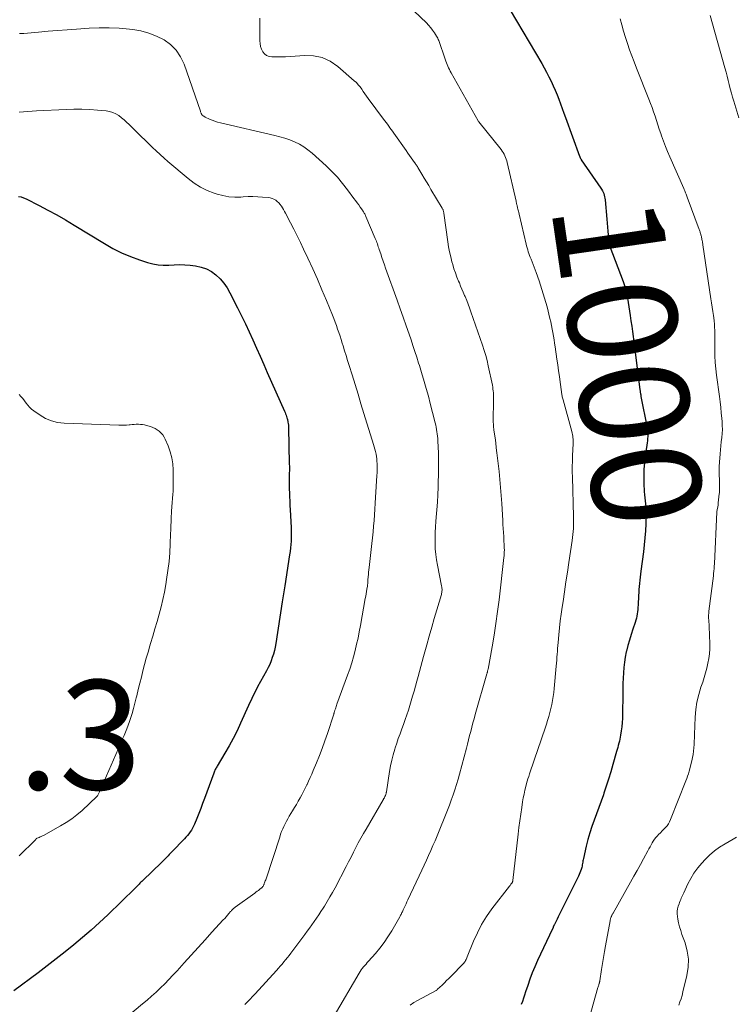
# Model space of a CAD drawing. Units: feet. Extents: x 1929999 to 1935009, y 520000 to 525006.
# Drawn here: x 1930281 to 1930412, y 521960 to 522140 of the extents above; entities that cross this region are included whole.
import ezdxf
from ezdxf.enums import TextEntityAlignment as Align

# ---------------------------------------------------------------- set-up
doc = ezdxf.new("R2010")
doc.units = ezdxf.units.FT
doc.header["$LTSCALE"] = 100
doc.header["$MEASUREMENT"] = 0
for name, color, linetype, lineweight in [('CONTOUR INDEX', 32, 'Continuous', 25), ('CONTOUR INDEX LABEL', 7, 'Continuous', 15), ('CONTOUR INTERMEDIATE', 40, 'Continuous', 15), ('SPOT ELEVATION', 7, 'Continuous', 15)]:
    doc.layers.add(name, color=color, linetype=linetype, lineweight=lineweight)
doc.styles.add('slant', font='romans.shx', dxfattribs={"oblique": 14.999978})

msp = doc.modelspace()

# ---------------------------------------------------------------- linework, layer by layer
at = {"layer": 'CONTOUR INDEX', "flags": 128}
for points, elevation in [([(1930371.1, 522142.12), (1930376.9, 522132.33), (1930377.36, 522131.53), (1930377.79, 522130.73), (1930378.21, 522129.92), (1930378.61, 522129.1), (1930378.63, 522129.07), (1930379, 522128.25), (1930379.36, 522127.44), (1930379.7, 522126.61), (1930380.03, 522125.78), (1930380.35, 522124.94), (1930380.66, 522124.1), (1930380.97, 522123.26), (1930381.27, 522122.42), (1930383.82, 522115.37), (1930383.85, 522115.28), (1930383.88, 522115.2), (1930383.92, 522115.12), (1930383.96, 522115.04), (1930384, 522114.96), (1930384.05, 522114.88), (1930384.1, 522114.8), (1930384.14, 522114.73), (1930387.71, 522109.54), (1930387.86, 522109.3), (1930388.01, 522109.04), (1930388.14, 522108.78), (1930388.25, 522108.51), (1930388.35, 522108.23), (1930388.42, 522107.95), (1930388.48, 522107.66), (1930388.51, 522107.37), (1930388.82, 522103.82), (1930388.88, 522103.1), (1930388.94, 522102.39), (1930389, 522101.67), (1930389.05, 522100.96), (1930389.15, 522099.77), (1930389.16, 522099.65), (1930389.17, 522099.53), (1930389.19, 522099.41), (1930389.22, 522099.29), (1930389.25, 522099.18), (1930389.28, 522099.06), (1930389.32, 522098.95), (1930389.36, 522098.83), (1930391.81, 522092.41), (1930391.95, 522092.04), (1930392.07, 522091.67), (1930392.18, 522091.3), (1930392.29, 522090.92), (1930392.38, 522090.55), (1930392.46, 522090.17), (1930392.53, 522089.79), (1930392.6, 522089.4), (1930393.09, 522086.18), (1930393.24, 522085.22), (1930393.38, 522084.26), (1930393.52, 522083.3), (1930393.65, 522082.34), (1930393.78, 522081.38), (1930393.9, 522080.42), (1930394.03, 522079.46), (1930394.15, 522078.5), (1930394.87, 522072.6), (1930394.89, 522072.45), (1930394.91, 522072.29), (1930394.94, 522072.14), (1930394.96, 522071.99), (1930394.99, 522071.84), (1930395.02, 522071.69), (1930395.05, 522071.54), (1930395.07, 522071.38), (1930396.18, 522065.67), (1930396.24, 522065.27), (1930396.29, 522064.87), (1930396.3, 522064.47), (1930396.3, 522064.07), (1930396.28, 522063.67), (1930396.25, 522063.27), (1930396.2, 522062.87), (1930396.15, 522062.48), (1930395.86, 522060.59), (1930395.7, 522059.31), (1930395.6, 522058.02), (1930395.57, 522056.73), (1930395.6, 522055.44), (1930395.67, 522053.97), (1930395.71, 522053.41), (1930395.75, 522052.85), (1930395.81, 522052.3), (1930395.87, 522051.74), (1930395.93, 522051.19), (1930395.97, 522050.64), (1930395.99, 522050.08), (1930395.98, 522049.52), (1930395.94, 522048.06), (1930395.88, 522046.77), (1930395.8, 522045.49), (1930395.68, 522044.2), (1930395.53, 522042.92), (1930395.07, 522039.43), (1930395, 522038.87), (1930394.93, 522038.3), (1930394.86, 522037.74), (1930394.8, 522037.18), (1930394.75, 522036.62), (1930394.7, 522036.05), (1930394.66, 522035.49), (1930394.62, 522034.93), (1930394.53, 522033.19), (1930394.51, 522032.79), (1930394.48, 522032.39), (1930394.44, 522031.99), (1930394.39, 522031.59), (1930394.32, 522031.19), (1930394.24, 522030.8), (1930394.14, 522030.41), (1930394.02, 522030.03), (1930393.58, 522028.78), (1930393.26, 522027.79), (1930392.95, 522026.79), (1930392.67, 522025.79), (1930392.41, 522024.78), (1930392.38, 522024.64), (1930392.18, 522023.69), (1930392.02, 522022.73), (1930391.91, 522021.77), (1930391.84, 522020.8), (1930391.8, 522019.82), (1930391.76, 522018.85), (1930391.74, 522017.88), (1930391.73, 522016.9), (1930391.7, 522013.25), (1930391.68, 522012.47), (1930391.63, 522011.71), (1930391.56, 522010.94), (1930391.46, 522010.18), (1930391.34, 522009.42), (1930391.28, 522009.04), (1930391.2, 522008.65), (1930391.12, 522008.27), (1930391.02, 522007.9), (1930390.91, 522007.52), (1930390.81, 522007.14), (1930390.71, 522006.76), (1930390.6, 522006.39), (1930389.93, 522004), (1930389.55, 522002.68), (1930389.15, 522001.36), (1930388.72, 522000.05), (1930388.27, 521998.75), (1930388.18, 521998.49), (1930387.77, 521997.33), (1930387.35, 521996.16), (1930386.92, 521994.99), (1930386.49, 521993.83), (1930386.08, 521992.66), (1930385.7, 521991.49), (1930385.36, 521990.29), (1930385.06, 521989.09), (1930384.54, 521986.83), (1930384.49, 521986.6), (1930384.44, 521986.37), (1930384.4, 521986.13), (1930384.36, 521985.89), (1930384.32, 521985.66), (1930384.28, 521985.43), (1930384.22, 521985.19), (1930384.16, 521984.96), (1930384.1, 521984.79), (1930384, 521984.48), (1930383.89, 521984.18), (1930383.76, 521983.87), (1930383.62, 521983.58), (1930380.29, 521976.86), (1930380.11, 521976.48), (1930379.92, 521976.11), (1930379.73, 521975.74), (1930379.54, 521975.37), (1930379.23, 521974.75), (1930379.2, 521974.69), (1930379.17, 521974.62), (1930379.14, 521974.55), (1930379.11, 521974.49), (1930379.08, 521974.42), (1930379.05, 521974.35), (1930379.02, 521974.28), (1930378.99, 521974.21), (1930378.97, 521974.15), (1930378.94, 521974.08), (1930378.91, 521974.01), (1930378.88, 521973.95), (1930376.15, 521968.12), (1930375.65, 521967), (1930375.18, 521965.87), (1930374.75, 521964.72), (1930374.34, 521963.57), (1930373.96, 521962.41), (1930373.77, 521961.82), (1930373.57, 521961.24), (1930373.36, 521960.67), (1930373.14, 521960.09)], 1000), ([(1930281.11, 522107.99), (1930281.6, 522107.9), (1930282.07, 522107.74), (1930282.54, 522107.54), (1930284.89, 522106.34), (1930286.52, 522105.49), (1930288.13, 522104.61), (1930289.72, 522103.7), (1930291.3, 522102.77), (1930296.89, 522099.36), (1930298.43, 522098.49), (1930300.01, 522097.69), (1930301.63, 522097.01), (1930303.28, 522096.39), (1930304.76, 522095.89), (1930305.71, 522095.64), (1930306.67, 522095.46), (1930307.64, 522095.41), (1930308.62, 522095.44), (1930309.61, 522095.5), (1930310.6, 522095.52)], 1020), ([(1930310.6, 522095.52), (1930311.59, 522095.48), (1930312.58, 522095.39), (1930313.56, 522095.28), (1930314.58, 522095.07), (1930315.54, 522094.74), (1930316.43, 522094.25), (1930317.27, 522093.64), (1930318.02, 522092.9), (1930318.71, 522092.12), (1930319.31, 522091.26), (1930319.84, 522090.35), (1930321.24, 522087.62), (1930321.98, 522086.16), (1930322.69, 522084.7), (1930323.37, 522083.22), (1930324.04, 522081.73), (1930324.69, 522080.24), (1930325.35, 522078.75), (1930326.01, 522077.26), (1930326.67, 522075.77), (1930329.81, 522068.7), (1930329.92, 522068.46), (1930330.02, 522068.21), (1930330.11, 522067.96), (1930330.2, 522067.71), (1930330.27, 522067.5), (1930330.32, 522067.35), (1930330.36, 522067.2), (1930330.39, 522067.06), (1930330.42, 522066.91), (1930330.46, 522066.68), (1930330.5, 522066.42), (1930330.53, 522066.15), (1930330.55, 522065.88), (1930330.57, 522065.62), (1930330.7, 522059.11), (1930330.71, 522058.51), (1930330.71, 522057.9), (1930330.7, 522057.3), (1930330.68, 522056.69), (1930330.67, 522056.08), (1930330.66, 522055.48), (1930330.67, 522054.87), (1930330.69, 522054.27), (1930330.71, 522053.86), (1930330.74, 522053.05), (1930330.78, 522052.24), (1930330.82, 522051.43), (1930330.86, 522050.62), (1930331.02, 522047.39), (1930331.05, 522046.77), (1930331.05, 522046.14), (1930331.04, 522045.52), (1930331.02, 522044.89), (1930330.98, 522044.27), (1930330.92, 522043.65), (1930330.85, 522043.03), (1930330.76, 522042.41), (1930329.89, 522036.72), (1930329.83, 522036.36), (1930329.77, 522036), (1930329.71, 522035.64), (1930329.65, 522035.27), (1930329.59, 522034.91), (1930329.53, 522034.55), (1930329.47, 522034.19), (1930329.41, 522033.82), (1930328.22, 522026.15), (1930328.1, 522025.5), (1930327.96, 522024.86), (1930327.79, 522024.22), (1930327.59, 522023.59), (1930327.36, 522022.97), (1930327.11, 522022.35), (1930326.82, 522021.76), (1930326.52, 522021.17), (1930324.9, 522018.25), (1930324.68, 522017.83), (1930324.46, 522017.41), (1930324.24, 522016.98), (1930324.03, 522016.55), (1930323.83, 522016.12), (1930323.63, 522015.69), (1930323.43, 522015.25), (1930323.24, 522014.82), (1930321.79, 522011.59), (1930321.13, 522010.18), (1930320.44, 522008.8), (1930319.7, 522007.43), (1930318.92, 522006.09), (1930317.51, 522003.73), (1930317.42, 522003.58), (1930317.33, 522003.42), (1930317.24, 522003.26), (1930317.16, 522003.1), (1930317.08, 522002.94), (1930317, 522002.78), (1930316.93, 522002.61), (1930316.87, 522002.45), (1930315.17, 521997.81), (1930314.83, 521996.89), (1930314.48, 521995.98), (1930314.13, 521995.06), (1930313.76, 521994.15), (1930313.33, 521993.1), (1930313.17, 521992.72), (1930312.98, 521992.36), (1930312.77, 521992.01), (1930312.54, 521991.67), (1930312.29, 521991.35), (1930312.04, 521991.03), (1930311.77, 521990.72), (1930311.49, 521990.42), (1930309.22, 521988.05), (1930308.98, 521987.8), (1930308.74, 521987.55), (1930308.5, 521987.3), (1930308.26, 521987.05), (1930308.02, 521986.8), (1930307.78, 521986.56), (1930307.53, 521986.31), (1930307.29, 521986.07), (1930303.91, 521982.81), (1930303.73, 521982.63), (1930303.55, 521982.46), (1930303.37, 521982.28), (1930303.2, 521982.1), (1930303.02, 521981.93), (1930302.84, 521981.75), (1930302.66, 521981.57), (1930302.48, 521981.4), (1930297.48, 521976.53), (1930295.98, 521975.1), (1930294.44, 521973.7), (1930292.87, 521972.34), (1930291.28, 521971.01), (1930289.65, 521969.72), (1930288.02, 521968.43), (1930286.37, 521967.17), (1930284.71, 521965.91), (1930280.26, 521962.59)], 1020)]:
    msp.add_lwpolyline(points, dxfattribs=dict(at, elevation=elevation))
at = {"layer": 'CONTOUR INTERMEDIATE', "flags": 128}
for points, elevation in [([(1930348.98, 522146.31), (1930355.8, 522139.75), (1930356.2, 522139.33), (1930356.58, 522138.89), (1930356.93, 522138.43), (1930357.26, 522137.95), (1930357.63, 522137.36), (1930357.75, 522137.16), (1930357.86, 522136.96), (1930357.95, 522136.75), (1930358.04, 522136.53), (1930359.23, 522133.11), (1930359.34, 522132.79), (1930359.46, 522132.47), (1930359.59, 522132.15), (1930359.71, 522131.84), (1930359.85, 522131.53), (1930359.99, 522131.22), (1930360.15, 522130.92), (1930360.31, 522130.62), (1930365.26, 522121.85), (1930365.27, 522121.83), (1930365.28, 522121.81), (1930365.29, 522121.8), (1930365.3, 522121.78), (1930365.35, 522121.71), (1930365.36, 522121.69), (1930365.37, 522121.68), (1930365.39, 522121.66), (1930365.4, 522121.65), (1930369.46, 522116.57), (1930369.66, 522116.31), (1930369.85, 522116.03), (1930370.01, 522115.74), (1930370.16, 522115.45), (1930370.3, 522115.14), (1930370.41, 522114.83), (1930370.51, 522114.51), (1930370.6, 522114.19), (1930372.2, 522107.13), (1930372.22, 522107.03), (1930372.24, 522106.93), (1930372.27, 522106.83), (1930372.29, 522106.74), (1930372.31, 522106.64), (1930372.34, 522106.54), (1930372.36, 522106.45), (1930372.38, 522106.35), (1930372.48, 522105.94), (1930372.55, 522105.64), (1930372.62, 522105.33), (1930372.7, 522105.03), (1930372.77, 522104.73), (1930374.04, 522099.28), (1930374.13, 522098.93), (1930374.22, 522098.58), (1930374.33, 522098.23), (1930374.44, 522097.89), (1930374.56, 522097.55), (1930374.68, 522097.21), (1930374.81, 522096.87), (1930374.94, 522096.53), (1930375.86, 522094.1), (1930376.42, 522092.54), (1930376.95, 522090.97), (1930377.43, 522089.38), (1930377.87, 522087.78), (1930378.41, 522085.66), (1930378.56, 522085.02), (1930378.71, 522084.38), (1930378.84, 522083.73), (1930378.95, 522083.08), (1930379.06, 522082.43), (1930379.16, 522081.78), (1930379.26, 522081.13), (1930379.36, 522080.47), (1930379.69, 522078.21), (1930379.84, 522077.15), (1930379.98, 522076.1), (1930380.13, 522075.05), (1930380.27, 522073.99), (1930380.5, 522072.26), (1930380.53, 522072.07), (1930380.56, 522071.88), (1930380.59, 522071.7), (1930380.62, 522071.51), (1930380.66, 522071.32), (1930380.7, 522071.14), (1930380.75, 522070.95), (1930380.8, 522070.77), (1930382.41, 522064.97), (1930382.47, 522064.69), (1930382.53, 522064.42), (1930382.57, 522064.15), (1930382.61, 522063.87), (1930382.63, 522063.59), (1930382.64, 522063.31), (1930382.64, 522063.03), (1930382.63, 522062.75), (1930382.54, 522060.53), (1930382.51, 522059.55), (1930382.49, 522058.57), (1930382.5, 522057.6), (1930382.51, 522056.62), (1930382.71, 522049.4), (1930382.72, 522048.85), (1930382.72, 522048.31), (1930382.71, 522047.76), (1930382.69, 522047.21), (1930382.66, 522046.66), (1930382.62, 522046.12), (1930382.56, 522045.57), (1930382.48, 522045.03), (1930381.87, 522040.99), (1930381.6, 522039.21), (1930381.33, 522037.43), (1930381.07, 522035.65), (1930380.8, 522033.87), (1930380.64, 522032.81), (1930380.47, 522031.56), (1930380.3, 522030.3), (1930380.16, 522029.04), (1930380.03, 522027.78), (1930379.89, 522026.33), (1930379.84, 522025.79), (1930379.8, 522025.26), (1930379.76, 522024.72), (1930379.72, 522024.19), (1930379.68, 522023.65), (1930379.64, 522023.11), (1930379.6, 522022.58), (1930379.55, 522022.04), (1930379.18, 522017.94), (1930379.1, 522017.19), (1930379.01, 522016.45), (1930378.88, 522015.71), (1930378.75, 522014.98), (1930378.58, 522014.25), (1930378.4, 522013.52), (1930378.2, 522012.8), (1930377.98, 522012.09), (1930377.75, 522011.38), (1930377.4, 522010.31), (1930377.04, 522009.25), (1930376.68, 522008.18), (1930376.32, 522007.12), (1930374.66, 522002.29), (1930374.52, 522001.85), (1930374.38, 522001.42), (1930374.26, 522000.98), (1930374.13, 522000.54), (1930374, 522000.02), (1930373.82, 521999.31), (1930373.66, 521998.61), (1930373.52, 521997.9), (1930373.4, 521997.18), (1930373.23, 521996.17), (1930373.05, 521994.95), (1930372.87, 521993.73), (1930372.71, 521992.5), (1930372.56, 521991.27), (1930371.61, 521982.76), (1930371.6, 521982.7), (1930371.59, 521982.64), (1930371.57, 521982.59), (1930371.55, 521982.53), (1930371.53, 521982.48), (1930371.5, 521982.42), (1930371.47, 521982.37), (1930371.44, 521982.32), (1930371.35, 521982.21), (1930371.27, 521982.1), (1930371.19, 521981.99), (1930371.11, 521981.89), (1930371.02, 521981.78), (1930367.79, 521977.58), (1930366.8, 521976.18), (1930365.9, 521974.74), (1930365.12, 521973.23), (1930364.42, 521971.67), (1930363.28, 521968.82), (1930363.21, 521968.65), (1930363.14, 521968.48), (1930363.05, 521968.31), (1930362.97, 521968.14), (1930362.88, 521967.98), (1930362.77, 521967.83), (1930362.66, 521967.68), (1930362.53, 521967.54), (1930360.32, 521965.29), (1930359.91, 521964.88), (1930359.5, 521964.47), (1930359.08, 521964.06), (1930358.66, 521963.66), (1930357.85, 521962.88), (1930357.76, 521962.78), (1930357.66, 521962.69), (1930357.6, 521962.66), (1930354.18, 521960.84), (1930353.49, 521960.43), (1930352.82, 521959.99)], 1004), ([(1930407.73, 522141.13), (1930410.43, 522131.51), (1930410.64, 522130.75), (1930410.84, 522129.99), (1930411.03, 522129.22), (1930411.22, 522128.46), (1930411.41, 522127.69), (1930411.61, 522126.93), (1930411.82, 522126.17), (1930412.04, 522125.41), (1930412.95, 522122.4)], 992), ([(1930325.31, 522140.64), (1930325.3, 522139.58), (1930325.3, 522138.52), (1930325.3, 522136.51), (1930325.34, 522135.98), (1930325.44, 522135.46), (1930325.61, 522134.97), (1930325.85, 522134.49), (1930326.17, 522134.1), (1930326.54, 522133.8), (1930326.99, 522133.63), (1930327.48, 522133.54), (1930328.19, 522133.54), (1930329.09, 522133.54), (1930329.98, 522133.56), (1930330.88, 522133.61), (1930331.77, 522133.67), (1930333.45, 522133.8), (1930335.12, 522133.73), (1930336.71, 522133.42), (1930338.17, 522132.73), (1930339.56, 522131.81), (1930342.59, 522129.18), (1930342.97, 522128.83), (1930343.33, 522128.45), (1930343.65, 522128.05), (1930343.95, 522127.63), (1930344.24, 522127.19), (1930344.54, 522126.76), (1930344.84, 522126.34), (1930345.15, 522125.92), (1930347.96, 522122.14), (1930348.2, 522121.83), (1930348.43, 522121.51), (1930348.66, 522121.2), (1930348.89, 522120.88), (1930349.12, 522120.56), (1930349.35, 522120.24), (1930349.58, 522119.92), (1930349.81, 522119.61), (1930352.08, 522116.39), (1930352.39, 522115.95), (1930352.7, 522115.52), (1930353.01, 522115.09), (1930353.31, 522114.65), (1930353.81, 522113.95), (1930353.87, 522113.87), (1930353.93, 522113.79), (1930353.98, 522113.71), (1930354.04, 522113.62), (1930354.1, 522113.54), (1930354.15, 522113.45), (1930354.2, 522113.37), (1930354.25, 522113.28), (1930354.97, 522112.07), (1930355.38, 522111.37), (1930355.8, 522110.68), (1930356.21, 522109.98), (1930356.62, 522109.29), (1930358.68, 522105.85), (1930358.73, 522105.74), (1930358.79, 522105.63), (1930358.84, 522105.52), (1930358.88, 522105.41), (1930358.91, 522105.29), (1930358.94, 522105.17), (1930358.97, 522105.05), (1930358.99, 522104.93), (1930359.71, 522099.69), (1930359.86, 522098.76), (1930360.03, 522097.84), (1930360.24, 522096.93), (1930360.47, 522096.02), (1930360.61, 522095.54), (1930360.84, 522094.77), (1930361.09, 522094.01), (1930361.37, 522093.25), (1930361.67, 522092.5), (1930361.82, 522092.16), (1930362.06, 522091.59), (1930362.3, 522091.02), (1930362.54, 522090.45), (1930362.79, 522089.87), (1930362.88, 522089.66), (1930363.17, 522088.97), (1930363.44, 522088.29), (1930363.7, 522087.59), (1930363.95, 522086.9), (1930366.08, 522080.75), (1930366.38, 522079.83), (1930366.66, 522078.9), (1930366.9, 522077.96), (1930367.11, 522077.02), (1930367.86, 522073.45), (1930367.93, 522073.1), (1930367.98, 522072.74), (1930368.02, 522072.39), (1930368.05, 522072.03), (1930368.07, 522071.67), (1930368.08, 522071.32), (1930368.08, 522070.96), (1930368.08, 522070.6), (1930368.04, 522067.07), (1930368.04, 522066.84), (1930368.04, 522066.61), (1930368.05, 522066.38), (1930368.06, 522066.15), (1930368.08, 522065.92), (1930368.1, 522065.7), (1930368.12, 522065.47), (1930368.15, 522065.24), (1930368.35, 522063.84), (1930368.47, 522062.91), (1930368.59, 522061.98), (1930368.7, 522061.05), (1930368.81, 522060.11), (1930369.08, 522057.68), (1930369.23, 522056.2), (1930369.37, 522054.73), (1930369.48, 522053.25), (1930369.58, 522051.77), (1930369.77, 522048.67), (1930369.81, 522047.94), (1930369.86, 522047.22), (1930369.9, 522046.49), (1930369.94, 522045.77), (1930369.99, 522044.69), (1930370, 522044.5), (1930370.01, 522044.32), (1930370.02, 522044.13), (1930370.04, 522043.94), (1930370.05, 522043.76), (1930370.05, 522043.57), (1930370.06, 522043.38), (1930370.06, 522043.2), (1930370.05, 522043.02), (1930370.04, 522042.74), (1930370.03, 522042.47), (1930370.01, 522042.19), (1930369.98, 522041.92), (1930369.09, 522034.17), (1930368.82, 522032.01), (1930368.52, 522029.85), (1930368.18, 522027.69), (1930367.81, 522025.55), (1930367.07, 522021.47), (1930367.05, 522021.36), (1930367.02, 522021.26), (1930367, 522021.15), (1930366.97, 522021.05), (1930366.95, 522020.95), (1930366.92, 522020.85), (1930366.89, 522020.75), (1930366.86, 522020.64), (1930364.72, 522013.17), (1930364.51, 522012.4), (1930364.3, 522011.63), (1930364.1, 522010.86), (1930363.9, 522010.09), (1930363.71, 522009.31), (1930363.52, 522008.54), (1930363.32, 522007.76), (1930363.12, 522006.99), (1930361.88, 522002.28), (1930361.61, 522001.32), (1930361.33, 522000.36), (1930361.02, 521999.41), (1930360.69, 521998.46), (1930360.35, 521997.52), (1930360, 521996.58), (1930359.64, 521995.65), (1930359.27, 521994.72), (1930358.12, 521991.88), (1930357.75, 521990.97), (1930357.37, 521990.07), (1930356.98, 521989.17), (1930356.59, 521988.27), (1930356.19, 521987.38), (1930355.78, 521986.48), (1930355.38, 521985.59), (1930354.96, 521984.71), (1930352.4, 521979.23), (1930352.23, 521978.87), (1930352.06, 521978.51), (1930351.9, 521978.15), (1930351.73, 521977.79), (1930351.55, 521977.39), (1930351.48, 521977.23), (1930351.4, 521977.07), (1930351.32, 521976.91), (1930351.25, 521976.75), (1930351.17, 521976.59), (1930351.08, 521976.43), (1930351, 521976.28), (1930350.91, 521976.12), (1930349.44, 521973.57), (1930348.76, 521972.48), (1930348.05, 521971.42), (1930347.27, 521970.41), (1930346.45, 521969.42), (1930345.21, 521968.03), (1930344.98, 521967.77), (1930344.74, 521967.5), (1930344.51, 521967.24), (1930344.28, 521966.98), (1930344.06, 521966.71), (1930343.85, 521966.43), (1930343.66, 521966.14), (1930343.47, 521965.85), (1930338.9, 521958.01)], 1008), ([(1930391.27, 522140.53), (1930391.57, 522139.38), (1930391.88, 522138.24), (1930392.23, 522137.1), (1930392.6, 522135.97), (1930392.99, 522134.84), (1930393.4, 522133.72), (1930393.82, 522132.61), (1930394.25, 522131.5), (1930396.51, 522125.81), (1930396.81, 522125.03), (1930397.1, 522124.25), (1930397.37, 522123.46), (1930397.64, 522122.67), (1930397.89, 522121.87), (1930398.15, 522121.08), (1930398.42, 522120.29), (1930398.69, 522119.5), (1930398.82, 522119.12), (1930399.17, 522118.14), (1930399.54, 522117.17), (1930399.93, 522116.21), (1930400.34, 522115.26), (1930402.91, 522109.43), (1930402.99, 522109.24), (1930403.08, 522109.04), (1930403.16, 522108.84), (1930403.24, 522108.64), (1930403.32, 522108.44), (1930403.4, 522108.24), (1930403.47, 522108.04), (1930403.55, 522107.84), (1930405.74, 522101.96), (1930405.79, 522101.82), (1930405.84, 522101.67), (1930405.89, 522101.53), (1930405.93, 522101.39), (1930405.98, 522101.24), (1930406.02, 522101.1), (1930406.05, 522100.95), (1930406.09, 522100.81), (1930406.12, 522100.67), (1930406.16, 522100.48), (1930406.19, 522100.29), (1930406.23, 522100.1), (1930406.27, 522099.91), (1930406.3, 522099.72), (1930406.33, 522099.53), (1930406.36, 522099.34), (1930406.39, 522099.15), (1930407.87, 522089.27), (1930407.98, 522088.5), (1930408.1, 522087.73), (1930408.21, 522086.96), (1930408.32, 522086.19), (1930408.38, 522085.79), (1930408.45, 522085.21), (1930408.51, 522084.64), (1930408.55, 522084.07), (1930408.57, 522083.49), (1930408.58, 522082.92), (1930408.58, 522082.34), (1930408.58, 522081.76), (1930408.58, 522081.19), (1930408.57, 522079.98), (1930408.59, 522078.8), (1930408.64, 522077.62), (1930408.74, 522076.45), (1930408.88, 522075.28), (1930409.41, 522071.4), (1930409.54, 522070.39), (1930409.66, 522069.38), (1930409.76, 522068.37), (1930409.86, 522067.36), (1930409.91, 522066.83), (1930409.95, 522066.08), (1930409.96, 522065.34), (1930409.92, 522064.59), (1930409.86, 522063.85), (1930409.77, 522063.11), (1930409.7, 522062.36), (1930409.63, 522061.62), (1930409.56, 522060.87), (1930409.44, 522059.34), (1930409.39, 522058.55), (1930409.37, 522057.76), (1930409.38, 522056.98), (1930409.41, 522056.19), (1930409.41, 522056.15), (1930409.44, 522055.38), (1930409.44, 522054.61), (1930409.41, 522053.85), (1930409.34, 522053.08), (1930409.27, 522052.43), (1930409.22, 522051.99), (1930409.17, 522051.55), (1930409.11, 522051.12), (1930409.04, 522050.68), (1930408.98, 522050.25), (1930408.93, 522049.81), (1930408.89, 522049.37), (1930408.87, 522048.93), (1930408.58, 522042.1), (1930408.56, 522041.66), (1930408.53, 522041.21), (1930408.51, 522040.77), (1930408.48, 522040.32), (1930408.45, 522039.88), (1930408.41, 522039.43), (1930408.36, 522038.99), (1930408.31, 522038.55), (1930407.51, 522032.08), (1930407.49, 522031.86), (1930407.47, 522031.63), (1930407.45, 522031.41), (1930407.44, 522031.18), (1930407.44, 522030.95), (1930407.44, 522030.73), (1930407.46, 522030.5), (1930407.48, 522030.28), (1930407.48, 522030.24), (1930407.5, 522030), (1930407.53, 522029.76), (1930407.54, 522029.52), (1930407.55, 522029.28), (1930407.65, 522026.08), (1930407.65, 522025.19), (1930407.6, 522024.3), (1930407.48, 522023.42), (1930407.32, 522022.55), (1930407.11, 522021.68), (1930406.89, 522020.82), (1930406.63, 522019.97), (1930406.36, 522019.12), (1930406.02, 522018.15), (1930405.63, 522016.81), (1930405.31, 522015.45), (1930405.12, 522014.08), (1930405, 522012.68), (1930404.88, 522009.5), (1930404.85, 522008.89), (1930404.82, 522008.28), (1930404.79, 522007.68), (1930404.75, 522007.07), (1930404.69, 522006.47), (1930404.61, 522005.87), (1930404.5, 522005.28), (1930404.36, 522004.69), (1930403.86, 522002.78), (1930403.74, 522002.34), (1930403.6, 522001.9), (1930403.45, 522001.46), (1930403.29, 522001.02), (1930400.49, 521993.95), (1930400.31, 521993.55), (1930400.09, 521993.17), (1930399.83, 521992.82), (1930399.54, 521992.49), (1930399.23, 521992.17), (1930398.92, 521991.85), (1930398.61, 521991.53), (1930398.3, 521991.21), (1930398.06, 521990.96), (1930397.79, 521990.66), (1930397.54, 521990.34), (1930397.31, 521990.01), (1930397.11, 521989.66), (1930396.91, 521989.3), (1930396.72, 521988.94), (1930396.52, 521988.59), (1930396.33, 521988.23), (1930395.55, 521986.78), (1930394.96, 521985.71), (1930394.37, 521984.63), (1930393.77, 521983.56), (1930393.17, 521982.49), (1930389.97, 521976.83), (1930389.91, 521976.73), (1930389.85, 521976.63), (1930389.8, 521976.53), (1930389.75, 521976.43), (1930389.69, 521976.32), (1930389.65, 521976.22), (1930389.6, 521976.11), (1930389.56, 521976.01), (1930389.55, 521975.96), (1930389.5, 521975.83), (1930389.46, 521975.69), (1930389.43, 521975.56), (1930389.4, 521975.42), (1930388.58, 521970.86), (1930388.39, 521969.77), (1930388.2, 521968.68), (1930388.02, 521967.59), (1930387.85, 521966.5), (1930387.54, 521964.45), (1930387.53, 521964.38), (1930387.51, 521964.31), (1930387.5, 521964.24), (1930387.49, 521964.18), (1930387.47, 521964.11), (1930387.45, 521964.04), (1930387.44, 521963.97), (1930387.42, 521963.91), (1930387.37, 521963.76), (1930387.33, 521963.62), (1930387.28, 521963.48), (1930387.24, 521963.34), (1930387.2, 521963.2), (1930385.6, 521957.51)], 996), ([(1930281.32, 522137.84), (1930281.71, 522137.83), (1930282.09, 522137.84), (1930284.8, 522138.08), (1930286.54, 522138.23), (1930288.28, 522138.37), (1930290.03, 522138.5), (1930291.77, 522138.62), (1930294.04, 522138.77), (1930295.88, 522138.85), (1930297.73, 522138.86), (1930299.57, 522138.77), (1930301.42, 522138.62), (1930302.04, 522138.55), (1930303.54, 522138.29), (1930305, 522137.91), (1930306.4, 522137.35), (1930307.77, 522136.67), (1930308.97, 522135.79), (1930310.01, 522134.77), (1930310.8, 522133.56), (1930311.44, 522132.21), (1930314.42, 522123.58), (1930314.46, 522123.47), (1930314.5, 522123.37), (1930314.55, 522123.26), (1930314.59, 522123.16), (1930314.68, 522122.99), (1930314.76, 522122.89), (1930314.95, 522122.73), (1930315.03, 522122.67), (1930315.12, 522122.61), (1930315.21, 522122.56), (1930315.31, 522122.51), (1930316.08, 522122.16), (1930316.57, 522121.96), (1930317.06, 522121.77), (1930317.57, 522121.62), (1930318.08, 522121.48), (1930328.05, 522119.16), (1930328.97, 522118.92), (1930329.89, 522118.65), (1930330.79, 522118.33), (1930331.68, 522117.98), (1930332.54, 522117.57), (1930333.36, 522117.1), (1930334.12, 522116.55), (1930334.86, 522115.94), (1930337.42, 522113.59), (1930338.48, 522112.56), (1930339.5, 522111.5), (1930340.45, 522110.38), (1930341.36, 522109.22), (1930342.53, 522107.65), (1930342.82, 522107.24), (1930343.12, 522106.84), (1930343.4, 522106.44), (1930343.69, 522106.03), (1930344.08, 522105.48), (1930344.17, 522105.34), (1930344.26, 522105.21), (1930344.34, 522105.07), (1930344.42, 522104.93), (1930344.5, 522104.79), (1930344.58, 522104.65), (1930344.65, 522104.5), (1930344.71, 522104.35), (1930346.44, 522100.32), (1930346.55, 522100.07), (1930346.65, 522099.82), (1930346.74, 522099.56), (1930346.83, 522099.3), (1930346.91, 522099.04), (1930346.99, 522098.78), (1930347.08, 522098.52), (1930347.16, 522098.26), (1930347.43, 522097.47), (1930347.64, 522096.81), (1930347.87, 522096.16), (1930348.1, 522095.51), (1930348.33, 522094.86), (1930350.46, 522089), (1930351.02, 522087.45), (1930351.57, 522085.89), (1930352.11, 522084.33), (1930352.64, 522082.77), (1930352.98, 522081.77), (1930353.33, 522080.71), (1930353.68, 522079.64), (1930354.03, 522078.58), (1930354.37, 522077.51), (1930354.52, 522077.04), (1930354.78, 522076.21), (1930355.03, 522075.37), (1930355.28, 522074.54), (1930355.52, 522073.7), (1930355.75, 522072.86), (1930355.98, 522072.03), (1930356.21, 522071.18), (1930356.43, 522070.34), (1930357.39, 522066.56), (1930357.49, 522066.16), (1930357.58, 522065.75), (1930357.65, 522065.35), (1930357.72, 522064.94), (1930357.78, 522064.53), (1930357.83, 522064.12), (1930357.86, 522063.71), (1930357.89, 522063.29), (1930357.95, 522062.08), (1930357.99, 522061.07), (1930358.01, 522060.05), (1930358.01, 522059.03), (1930358, 522058.01), (1930357.93, 522054.79), (1930357.88, 522053.41), (1930357.82, 522052.02), (1930357.72, 522050.64), (1930357.61, 522049.27), (1930357.54, 522048.52), (1930357.46, 522047.51), (1930357.41, 522046.51), (1930357.38, 522045.5), (1930357.37, 522044.49), (1930357.41, 522043.49), (1930357.49, 522042.49), (1930357.62, 522041.49), (1930357.8, 522040.5), (1930358.58, 522036.7), (1930358.61, 522036.5), (1930358.64, 522036.31), (1930358.65, 522036.12), (1930358.65, 522035.92), (1930358.64, 522035.73), (1930358.62, 522035.53), (1930358.58, 522035.34), (1930358.53, 522035.15), (1930357.69, 522032.34), (1930357.22, 522030.74), (1930356.76, 522029.14), (1930356.3, 522027.54), (1930355.85, 522025.94), (1930355.24, 522023.76), (1930354.99, 522022.86), (1930354.75, 522021.96), (1930354.51, 522021.05), (1930354.27, 522020.15), (1930354.03, 522019.25), (1930353.78, 522018.34), (1930353.53, 522017.45), (1930353.26, 522016.55), (1930352.49, 522013.98), (1930352.22, 522013.1), (1930351.93, 522012.23), (1930351.62, 522011.37), (1930351.29, 522010.52), (1930350.96, 522009.66), (1930350.64, 522008.8), (1930350.35, 522007.93), (1930350.07, 522007.06), (1930349.99, 522006.81), (1930349.7, 522005.81), (1930349.44, 522004.8), (1930349.23, 522003.77), (1930349.05, 522002.74), (1930348.48, 521999.04), (1930348.47, 521998.95), (1930348.45, 521998.87), (1930348.44, 521998.78), (1930348.42, 521998.7), (1930348.39, 521998.61), (1930348.37, 521998.53), (1930348.34, 521998.45), (1930348.3, 521998.37), (1930348.21, 521998.15), (1930348.17, 521998.08), (1930348.13, 521998), (1930348.1, 521997.93), (1930348.05, 521997.86), (1930348.01, 521997.78), (1930347.97, 521997.71), (1930347.93, 521997.64), (1930347.89, 521997.56), (1930344.75, 521992.21), (1930344.26, 521991.37), (1930343.79, 521990.52), (1930343.33, 521989.67), (1930342.89, 521988.81), (1930342.44, 521987.95), (1930342, 521987.09), (1930341.56, 521986.23), (1930341.11, 521985.37), (1930339.07, 521981.46), (1930338.61, 521980.61), (1930338.14, 521979.77), (1930337.65, 521978.94), (1930337.14, 521978.12), (1930336.89, 521977.73), (1930336.49, 521977.12), (1930336.09, 521976.5), (1930335.67, 521975.89), (1930335.26, 521975.29), (1930334.83, 521974.69), (1930334.41, 521974.09), (1930333.97, 521973.49), (1930333.53, 521972.9), (1930330.96, 521969.48), (1930330.65, 521969.08), (1930330.34, 521968.67), (1930330.02, 521968.28), (1930329.7, 521967.88), (1930329.37, 521967.49), (1930329.04, 521967.1), (1930328.7, 521966.72), (1930328.36, 521966.34), (1930324.44, 521962.02), (1930323.98, 521961.53), (1930323.52, 521961.04), (1930323.05, 521960.55), (1930322.58, 521960.07)], 1012), ([(1930281.28, 522123.45), (1930282.85, 522123.56), (1930284.41, 522123.66), (1930289.86, 522123.94), (1930291.29, 522123.98), (1930292.72, 522123.98), (1930294.16, 522123.92), (1930295.59, 522123.81), (1930297.19, 522123.65), (1930297.8, 522123.54), (1930298.39, 522123.37), (1930298.94, 522123.11), (1930299.47, 522122.79), (1930299.97, 522122.41), (1930300.46, 522122.01), (1930300.93, 522121.6), (1930301.39, 522121.16), (1930302.92, 522119.66), (1930303.6, 522118.99), (1930304.29, 522118.32), (1930304.97, 522117.65), (1930305.66, 522116.98), (1930306.35, 522116.32), (1930307.06, 522115.67), (1930307.77, 522115.03), (1930308.49, 522114.4), (1930312.17, 522111.27), (1930313.28, 522110.44), (1930314.43, 522109.7), (1930315.66, 522109.1), (1930316.95, 522108.6), (1930317.49, 522108.43), (1930318.56, 522108.15), (1930319.63, 522107.95), (1930320.72, 522107.88), (1930321.82, 522107.89), (1930322.27, 522107.92), (1930323.15, 522107.96), (1930324.04, 522107.97), (1930324.93, 522107.94), (1930325.81, 522107.88), (1930326.84, 522107.79), (1930327.2, 522107.73), (1930327.56, 522107.64), (1930327.89, 522107.49), (1930328.21, 522107.31), (1930328.5, 522107.08), (1930328.78, 522106.83), (1930329.02, 522106.55), (1930329.24, 522106.26), (1930329.25, 522106.24), (1930329.46, 522105.91), (1930329.66, 522105.58), (1930329.85, 522105.25), (1930330.03, 522104.91), (1930330.92, 522103.19), (1930331.54, 522101.99), (1930332.14, 522100.78), (1930332.73, 522099.57), (1930333.32, 522098.35), (1930334.09, 522096.7), (1930334.98, 522094.77), (1930335.85, 522092.84), (1930336.68, 522090.89), (1930337.5, 522088.94), (1930338.58, 522086.28), (1930338.84, 522085.65), (1930339.08, 522085.01), (1930339.32, 522084.37), (1930339.55, 522083.73), (1930339.77, 522083.09), (1930339.99, 522082.44), (1930340.2, 522081.8), (1930340.4, 522081.15), (1930340.55, 522080.66), (1930340.83, 522079.76), (1930341.11, 522078.87), (1930341.38, 522077.97), (1930341.66, 522077.08), (1930342.19, 522075.32), (1930342.73, 522073.55), (1930343.28, 522071.78), (1930343.82, 522070.01), (1930344.37, 522068.24), (1930346.11, 522062.59), (1930346.24, 522062.16), (1930346.36, 522061.72), (1930346.47, 522061.29), (1930346.57, 522060.85), (1930346.65, 522060.41), (1930346.72, 522059.97), (1930346.75, 522059.52), (1930346.78, 522059.07), (1930346.78, 522058.96), (1930346.78, 522058.45), (1930346.78, 522057.94), (1930346.76, 522057.43), (1930346.74, 522056.93), (1930346.49, 522052.89), (1930346.43, 522051.84), (1930346.36, 522050.78), (1930346.29, 522049.73), (1930346.21, 522048.68), (1930346.12, 522047.63), (1930346.03, 522046.58), (1930345.93, 522045.53), (1930345.81, 522044.48), (1930345.31, 522040.09), (1930345.27, 522039.67), (1930345.22, 522039.24), (1930345.18, 522038.82), (1930345.15, 522038.39), (1930345.1, 522037.82), (1930345.09, 522037.68), (1930345.08, 522037.53), (1930345.07, 522037.39), (1930345.06, 522037.25), (1930345.05, 522037.1), (1930345.04, 522036.96), (1930345.02, 522036.82), (1930345, 522036.68), (1930344.9, 522036.11), (1930344.83, 522035.69), (1930344.76, 522035.27), (1930344.69, 522034.85), (1930344.61, 522034.42), (1930343.73, 522029.48), (1930343.51, 522028.33), (1930343.28, 522027.17), (1930343.02, 522026.03), (1930342.75, 522024.88), (1930342.44, 522023.75), (1930342.12, 522022.62), (1930341.75, 522021.5), (1930341.37, 522020.39), (1930339.41, 522015.04), (1930339.34, 522014.83), (1930339.27, 522014.63), (1930339.2, 522014.42), (1930339.13, 522014.22), (1930339.05, 522013.99), (1930339.02, 522013.89), (1930338.99, 522013.8), (1930338.97, 522013.71), (1930338.94, 522013.62), (1930338.91, 522013.53), (1930338.89, 522013.44), (1930338.86, 522013.35), (1930338.83, 522013.26), (1930337.68, 522009.69), (1930337.22, 522008.33), (1930336.73, 522006.98), (1930336.22, 522005.64), (1930335.67, 522004.31), (1930335.08, 522002.91), (1930334.8, 522002.27), (1930334.52, 522001.62), (1930334.23, 522000.98), (1930333.94, 522000.34), (1930333.91, 522000.3), (1930333.62, 521999.69), (1930333.32, 521999.08), (1930333, 521998.48), (1930332.68, 521997.89), (1930332.35, 521997.3), (1930332.01, 521996.71), (1930331.66, 521996.13), (1930331.31, 521995.55), (1930330.68, 521994.55), (1930330.41, 521994.1), (1930330.16, 521993.64), (1930329.92, 521993.17), (1930329.69, 521992.7), (1930329.49, 521992.22), (1930329.29, 521991.73), (1930329.11, 521991.24), (1930328.94, 521990.74), (1930326.44, 521983.12), (1930326.38, 521982.94), (1930326.31, 521982.75), (1930326.25, 521982.57), (1930326.18, 521982.39), (1930326.12, 521982.22), (1930326.08, 521982.13), (1930326.04, 521982.04), (1930326, 521981.94), (1930325.95, 521981.85), (1930325.91, 521981.77), (1930325.89, 521981.72), (1930325.86, 521981.67), (1930325.82, 521981.63), (1930325.79, 521981.58), (1930325.75, 521981.54), (1930325.71, 521981.5), (1930325.67, 521981.46), (1930325.62, 521981.42), (1930325.27, 521981.15), (1930325.05, 521980.98), (1930324.82, 521980.81), (1930324.59, 521980.64), (1930324.37, 521980.47), (1930320.76, 521977.88), (1930320.65, 521977.79), (1930320.54, 521977.7), (1930320.43, 521977.61), (1930320.33, 521977.51), (1930320.23, 521977.41), (1930320.13, 521977.3), (1930320.03, 521977.2), (1930319.94, 521977.09), (1930319.63, 521976.72), (1930319.38, 521976.43), (1930319.12, 521976.14), (1930318.87, 521975.86), (1930318.61, 521975.57), (1930316.55, 521973.34), (1930315.27, 521971.94), (1930313.99, 521970.53), (1930312.71, 521969.12), (1930311.44, 521967.7), (1930310.15, 521966.27), (1930309.41, 521965.46), (1930308.66, 521964.67), (1930307.89, 521963.89), (1930307.11, 521963.12), (1930306.31, 521962.37), (1930305.5, 521961.63), (1930304.68, 521960.91), (1930303.84, 521960.19), (1930298.54, 521955.77)], 1016), ([(1930281.23, 522071.76), (1930281.58, 522071.39), (1930281.91, 522071), (1930282.22, 522070.6), (1930282.52, 522070.19), (1930282.82, 522069.78), (1930283.15, 522069.41), (1930283.53, 522069.07), (1930283.92, 522068.76), (1930285.07, 522067.96), (1930286.1, 522067.37), (1930287.16, 522066.91), (1930288.29, 522066.64), (1930289.47, 522066.49), (1930299.47, 522066.12), (1930299.94, 522066.11), (1930300.42, 522066.12), (1930300.89, 522066.15), (1930301.36, 522066.19), (1930301.55, 522066.22), (1930301.93, 522066.25), (1930302.31, 522066.28), (1930302.69, 522066.3), (1930303.08, 522066.3), (1930303.46, 522066.28), (1930303.84, 522066.24), (1930304.21, 522066.17), (1930304.58, 522066.08), (1930305.29, 522065.88), (1930305.73, 522065.73), (1930306.15, 522065.54), (1930306.54, 522065.29), (1930306.91, 522065.02), (1930307.25, 522064.69), (1930307.54, 522064.34), (1930307.79, 522063.95), (1930308, 522063.54), (1930308.52, 522062.32), (1930308.9, 522061.26), (1930309.19, 522060.18), (1930309.36, 522059.08), (1930309.44, 522057.95), (1930309.47, 522055.36), (1930309.47, 522054.71), (1930309.45, 522054.07), (1930309.41, 522053.42), (1930309.35, 522052.78), (1930309.26, 522051.9), (1930309.24, 522051.7), (1930309.22, 522051.49), (1930309.2, 522051.29), (1930309.18, 522051.09), (1930309.17, 522050.88), (1930309.15, 522050.68), (1930309.14, 522050.47), (1930309.13, 522050.27), (1930309.09, 522049.2), (1930309.07, 522048.47), (1930309.04, 522047.73), (1930309.01, 522046.99), (1930308.98, 522046.26), (1930308.91, 522044.44), (1930308.82, 522042.79), (1930308.68, 522041.15), (1930308.48, 522039.52), (1930308.24, 522037.89), (1930308.09, 522036.95), (1930307.83, 522035.58), (1930307.55, 522034.22), (1930307.23, 522032.86), (1930306.87, 522031.52), (1930306.49, 522030.18), (1930306.1, 522028.84), (1930305.71, 522027.5), (1930305.31, 522026.16), (1930305.18, 522025.73), (1930304.85, 522024.6), (1930304.53, 522023.46), (1930304.22, 522022.32), (1930303.92, 522021.18), (1930303.63, 522020.03), (1930303.34, 522018.89), (1930303.06, 522017.74), (1930302.78, 522016.59), (1930302.68, 522016.2), (1930302.44, 522015.25), (1930302.19, 522014.3), (1930301.91, 522013.36), (1930301.62, 522012.43), (1930301.43, 522011.87), (1930301.21, 522011.22), (1930300.98, 522010.58), (1930300.72, 522009.94), (1930300.46, 522009.31), (1930300.18, 522008.69), (1930299.9, 522008.06), (1930299.63, 522007.43), (1930299.35, 522006.8), (1930295.93, 521998.99), (1930295.89, 521998.88), (1930295.84, 521998.77), (1930295.79, 521998.67), (1930295.74, 521998.56), (1930295.66, 521998.39), (1930295.65, 521998.37), (1930295.64, 521998.35), (1930295.62, 521998.33), (1930295.61, 521998.31), (1930295.56, 521998.23), (1930295.54, 521998.21), (1930295.53, 521998.2), (1930295.51, 521998.18), (1930295.5, 521998.16), (1930292.76, 521995.61), (1930291.84, 521994.82), (1930290.88, 521994.07), (1930289.87, 521993.39), (1930288.83, 521992.77), (1930285.7, 521991.04), (1930285.51, 521990.94), (1930285.31, 521990.85), (1930285.12, 521990.76), (1930284.92, 521990.68), (1930284.56, 521990.55), (1930284.54, 521990.54), (1930284.52, 521990.53), (1930284.5, 521990.52), (1930284.48, 521990.5), (1930284.41, 521990.45), (1930284.39, 521990.43), (1930284.37, 521990.42), (1930284.36, 521990.4), (1930284.34, 521990.39), (1930284.28, 521990.32), (1930284.27, 521990.3), (1930284.25, 521990.28), (1930284.24, 521990.26), (1930284.22, 521990.25), (1930281.24, 521987.29)], 1024), ([(1930412.52, 521990.7), (1930412.24, 521990.54), (1930411.97, 521990.38), (1930410.46, 521989.53), (1930409.46, 521988.9), (1930408.51, 521988.21), (1930407.63, 521987.44), (1930406.79, 521986.61), (1930406.19, 521985.96), (1930405.45, 521985.08), (1930404.77, 521984.16), (1930404.18, 521983.17), (1930403.65, 521982.15), (1930402.91, 521980.55), (1930402.79, 521980.3), (1930402.68, 521980.05), (1930402.57, 521979.8), (1930402.45, 521979.55), (1930402.34, 521979.29), (1930402.24, 521979.04), (1930402.14, 521978.78), (1930402.04, 521978.52), (1930401.9, 521978.11), (1930401.77, 521977.63), (1930401.7, 521977.16), (1930401.69, 521976.67), (1930401.74, 521976.19), (1930401.82, 521975.73), (1930401.96, 521975.01), (1930402.13, 521974.31), (1930402.34, 521973.61), (1930402.57, 521972.92), (1930403.14, 521971.36), (1930403.54, 521969.88), (1930403.75, 521968.4), (1930403.7, 521966.9), (1930403.48, 521965.39), (1930402.75, 521962.38), (1930402.59, 521961.76), (1930402.41, 521961.15), (1930402.2, 521960.55), (1930401.97, 521959.95)], 992)]:
    msp.add_lwpolyline(points, dxfattribs=dict(at, elevation=elevation))

# ---------------------------------------------------------------- texts
at = {"layer": 'CONTOUR INDEX LABEL', "style": 'slant', "oblique": 15}
msp.add_text('1000', height=20, rotation=278.2614, dxfattribs=at).set_placement((1930392.76, 522077.77, 1000), align=Align.MIDDLE_CENTER)
at = {"layer": 'SPOT ELEVATION', "style": 'slant', "oblique": 15}
msp.add_text('1031.3', height=20, dxfattribs=at).set_placement((1930220.4, 521999.46, 1031.3))

doc.saveas('drawing.dxf')
